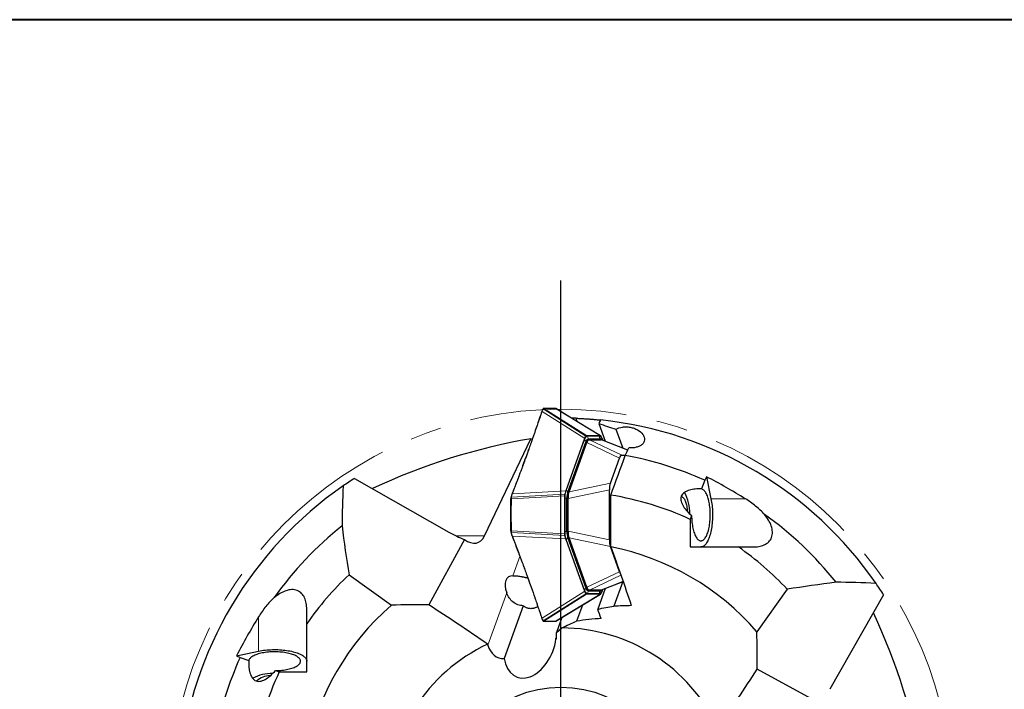
# Model space of a CAD drawing. Units: millimetres. Extents: x 5 to 292, y 5 to 205.
# Drawn here: x 169 to 249, y 151 to 205 of the extents above; entities that cross this region are included whole.
import ezdxf

# ---------------------------------------------------------------- set-up
doc = ezdxf.new("R2010")
doc.units = ezdxf.units.MM
doc.linetypes.add('CENTERX2', pattern=[20.32, 12.7, -2.54, 2.54, -2.54])
doc.layers.add('DÜNNE_LINIE', color=7, linetype='Continuous')

# ---------------------------------------------------------------- blocks, each defined once
blk = doc.blocks.new('SW_CENTERMARKSYMBOL_0')
at = {"layer": 'DÜNNE_LINIE', "color": 0}
blk.add_line((0, 5), (0, 42.181), dxfattribs=at)

msp = doc.modelspace()

# ---------------------------------------------------------------- linework, layer by layer
at = {"color": 7, "linetype": 'Continuous', "lineweight": 40}
msp.add_line((292, 205), (5, 205), dxfattribs=at)
at = {"color": 7, "linetype": 'Continuous', "lineweight": 0}
msp.add_line((292, 205), (5, 205), dxfattribs=at)
at = {"color": 7, "linetype": 'Continuous', "lineweight": 30}
for p, q in [((211.1295, 173.2736), (211.1261, 173.2637)), ((211.225, 173.4713), (211.2253, 173.4718)), ((211.2958, 173.5185), (211.295, 173.5185)), ((214.0043, 172.4583), (213.9074, 172.726)), ((215.756, 172.2899), (216.2717, 170.8638)), ((217.1386, 171.8388), (217.6961, 170.2971)), ((206.4917, 163.1914), (210.2509, 171.0726)), ((214.58, 170.9949), (213.1134, 166.9393)), ((214.6104, 171.0791), (214.58, 170.9949)), ((214.7607, 171.3213), (214.8309, 171.3232)), ((214.8914, 170.9872), (214.9843, 170.9872)), ((214.9708, 171.0202), (215.9423, 171.0202)), ((214.9843, 170.9872), (214.9893, 170.9872)), ((214.9893, 170.9872), (215.9437, 170.9872)), ((215.8025, 171.3232), (215.8726, 171.3213)), ((215.9437, 170.9872), (215.9481, 170.9872)), ((215.9741, 170.98), (215.9481, 170.9872)), ((215.9747, 171.0308), (215.9763, 171.0292)), ((218.0965, 170.1379), (215.9748, 170.9819)), ((216.028, 170.9801), (215.9763, 171.0292)), ((216.0229, 171.0791), (216.0534, 170.9949)), ((216.0721, 170.9432), (216.0534, 170.9949)), ((213.2469, 166.7297), (214.7124, 170.7822)), ((213.3489, 166.7539), (214.7969, 170.758)), ((216.692, 167.4681), (217.4288, 169.5055)), ((217.6212, 169.7347), (217.9119, 169.7347)), ((195.9564, 167.8603), (203.6052, 163.4995)), ((224.3396, 167.707), (224.0768, 166.9988)), ((224.4745, 167.9912), (224.3396, 167.707)), ((224.4745, 167.9912), (224.8481, 166.2022)), ((213.1134, 166.9393), (213.0829, 166.8551)), ((216.6091, 162.8684), (216.6091, 166.936)), ((208.6307, 166.1991), (208.6299, 166.1991)), ((208.7183, 166.6056), (208.7144, 166.5956)), ((212.9947, 166.2455), (212.9954, 166.4395)), ((213.1728, 163.5697), (213.1728, 166.2347)), ((213.266, 163.5825), (213.266, 166.2218)), ((216.7288, 162.3066), (216.7288, 166.5022)), ((222.7729, 166.0035), (222.7678, 166.0163)), ((223.2748, 164.8373), (223.1643, 164.5396)), ((223.1643, 164.5396), (223.1643, 162.3022)), ((204.867, 162.9154), (201.9855, 157.6065)), ((208.6299, 163.6076), (208.63, 163.6052)), ((208.6307, 163.6053), (208.6299, 163.6052)), ((208.6308, 163.6077), (208.63, 163.6076)), ((208.6436, 163.4753), (208.6369, 163.5164)), ((208.7144, 163.2092), (208.7183, 163.1989)), ((212.9954, 163.3649), (212.9947, 163.5589)), ((213.1134, 162.865), (213.0829, 162.9492)), ((213.1134, 162.865), (214.58, 158.8094)), ((214.7124, 159.0222), (213.2469, 163.0747)), ((214.7969, 159.0464), (213.3489, 163.0505)), ((217.4288, 160.2989), (216.692, 162.3363)), ((223.1643, 162.3022), (227.0722, 162.3022)), ((195.5054, 160.0435), (198.941, 157.5804)), ((216.2717, 158.9406), (215.6696, 157.2756)), ((215.9744, 158.8223), (217.7192, 159.5164)), ((216.0534, 158.8094), (216.0721, 158.8612)), ((217.6961, 159.5072), (216.9687, 157.4958)), ((231.0254, 158.8769), (228.5623, 155.4413)), ((214.58, 158.8094), (214.6104, 158.7252)), ((214.8309, 158.4812), (214.7607, 158.4831)), ((214.9843, 158.8172), (214.8914, 158.8172)), ((215.9423, 158.7842), (214.9708, 158.7842)), ((214.9893, 158.8172), (214.9843, 158.8172)), ((215.9437, 158.8172), (214.9893, 158.8172)), ((215.8726, 158.4831), (215.8025, 158.4812)), ((215.9481, 158.8172), (215.9437, 158.8172)), ((215.9763, 158.7752), (216.028, 158.8243)), ((216.0229, 158.7252), (216.0534, 158.8094)), ((238.8422, 158.4259), (234.4814, 150.7771)), ((209.6218, 157.5474), (208.0724, 153.2629)), ((214.4254, 157.6009), (213.9532, 156.2953)), ((211.1261, 156.5405), (211.1294, 156.5304)), ((212.75, 156.5871), (212.3158, 155.3863)), ((192.0801, 152.1824), (192.0801, 156.0903)), ((211.225, 156.333), (211.2253, 156.3326)), ((212.3158, 155.3863), (212.7502, 155.75)), ((212.279, 154.8514), (212.3158, 154.9532)), ((212.279, 154.8514), (212.3158, 154.8647)), ((212.3158, 154.8647), (212.3158, 155.3863)), ((206.7604, 154.3441), (206.7343, 154.4291)), ((186.391, 153.4926), (188.1801, 153.8662)), ((186.391, 153.4926), (186.6753, 153.3577)), ((186.6753, 153.3577), (187.3834, 153.0949)), ((188.3788, 151.7077), (188.3659, 151.7026)), ((189.545, 152.2929), (189.8427, 152.1824)), ((189.8427, 152.1824), (192.0801, 152.1824)), ((233.8973, 149.5152), (228.5884, 152.3967))]:
    msp.add_line(p, q, dxfattribs=at)
at = {"color": 8, "linetype": 'Continuous', "lineweight": 0}
for p, q in [((211.1569, 173.2744), (214.6104, 171.0791)), ((214.7098, 171.2845), (211.2576, 173.4789)), ((211.3099, 173.5146), (214.7607, 171.3213)), ((211.3107, 173.5146), (211.3099, 173.5146)), ((212.2479, 173.5146), (212.2471, 173.5146)), ((215.8726, 171.3213), (212.2479, 173.5146)), ((213.1184, 166.9254), (214.585, 170.981)), ((214.7173, 170.8456), (213.2507, 166.79)), ((214.7173, 170.8456), (214.7345, 170.8366)), ((215.8025, 171.2626), (214.8309, 171.2626)), ((214.9708, 171.0202), (214.9142, 171.0711)), ((214.9142, 171.0711), (215.8857, 171.0711)), ((214.9893, 170.9872), (217.6212, 169.7347)), ((215.9423, 171.0202), (215.8857, 171.0711)), ((218.0938, 170.1319), (215.9437, 170.9872)), ((216.043, 170.9629), (216.0483, 170.981)), ((216.0483, 170.981), (216.0603, 170.9479)), ((214.8009, 170.7822), (214.7124, 170.7822)), ((217.4288, 169.5055), (214.7969, 170.758)), ((213.0829, 166.8551), (208.7486, 166.6146)), ((216.6091, 166.936), (213.266, 166.2218)), ((213.3489, 166.7539), (216.692, 167.4681)), ((212.9954, 166.4395), (208.6644, 166.1992)), ((208.6644, 166.1992), (208.6644, 166.1969)), ((213.0087, 166.5804), (208.676, 166.34)), ((213.0166, 166.2455), (213.0166, 163.5589)), ((213.0166, 166.2455), (213.1691, 166.2455)), ((213.1691, 163.5589), (213.1691, 166.2455)), ((213.1691, 166.2455), (213.1728, 166.2455)), ((213.2657, 166.2347), (213.1728, 166.2347)), ((213.2469, 166.7297), (213.3355, 166.7297)), ((213.2659, 166.7821), (213.2507, 166.79)), ((227.6391, 166.2022), (224.8481, 166.2022)), ((204.1989, 163.1914), (206.4917, 163.1914)), ((208.6644, 163.6074), (208.6644, 163.6052)), ((208.6644, 163.6052), (212.9954, 163.3649)), ((213.0087, 163.224), (208.676, 163.4644)), ((208.7486, 163.1897), (213.0829, 162.9492)), ((213.0166, 163.5589), (213.1691, 163.5589)), ((214.585, 158.8234), (213.1184, 162.8789)), ((213.1691, 163.5589), (213.1728, 163.5589)), ((213.1728, 163.5697), (213.2657, 163.5697)), ((213.3355, 163.0747), (213.2469, 163.0747)), ((213.2507, 163.0144), (213.2659, 163.0222)), ((213.2507, 163.0144), (214.7173, 158.9588)), ((213.266, 163.5825), (216.6091, 162.8684)), ((216.692, 162.3363), (213.3489, 163.0505)), ((209.359, 161.5301), (208.7967, 159.9751)), ((214.7969, 159.0464), (217.4288, 160.2989)), ((217.5409, 160.0314), (214.9893, 158.8172)), ((214.7124, 159.0222), (214.8009, 159.0222)), ((214.7345, 158.9677), (214.7173, 158.9588)), ((215.9437, 158.8172), (217.7171, 159.5226)), ((216.0603, 158.8565), (216.0483, 158.8234)), ((208.2923, 158.5803), (206.7604, 154.3441)), ((214.6104, 158.7252), (211.1569, 156.53)), ((214.7098, 158.5198), (211.2576, 156.3255)), ((214.7607, 158.4831), (211.3099, 156.2898)), ((212.2479, 156.2898), (215.8726, 158.4831)), ((214.8309, 158.5417), (215.8025, 158.5417)), ((214.9142, 158.7332), (214.9708, 158.7842)), ((215.8857, 158.7332), (214.9142, 158.7332)), ((215.8857, 158.7332), (215.9423, 158.7842)), ((188.1801, 156.6572), (188.1801, 153.8662)), ((211.3099, 156.2898), (211.3107, 156.2898)), ((212.2471, 156.2898), (212.2479, 156.2898))]:
    msp.add_line(p, q, dxfattribs=at)
at = {"color": 7, "linetype": 'Continuous', "lineweight": 30, "flags": 128}
for points in [[(215.8952, 171.3141), (214.1105, 172.394), (212.27, 173.5078)], [(223.2748, 164.8373), (223.2778, 164.7045), (223.2838, 164.5726), (223.2929, 164.4419), (223.3049, 164.3131), (223.3198, 164.1867), (223.3377, 164.0631), (223.3583, 163.9429), (223.3816, 163.8266), (223.4075, 163.7145), (223.436, 163.6073), (223.4668, 163.5052), (223.4999, 163.4087), (223.5352, 163.3183), (223.5725, 163.2341), (223.6116, 163.1567), (223.6524, 163.0863), (223.6947, 163.0232), (223.7384, 162.9676), (223.7833, 162.9197), (223.8292, 162.8798), (223.8759, 162.8481), (223.9233, 162.8246), (223.9711, 162.8094), (224.0191, 162.8026), (224.0672, 162.8042), (224.1152, 162.8143), (224.1628, 162.8327), (224.2099, 162.8594), (224.2563, 162.8944), (224.3019, 162.9373), (224.3463, 162.9882), (224.3895, 163.0468), (224.4313, 163.1128), (224.4714, 163.1859), (224.5099, 163.266), (224.5464, 163.3526), (224.5808, 163.4455), (224.6131, 163.5442), (224.643, 163.6483), (224.6705, 163.7575), (224.6954, 163.8712), (224.7177, 163.9891), (224.7372, 164.1107), (224.7539, 164.2354), (224.7678, 164.3629), (224.7786, 164.4924), (224.7865, 164.6237), (224.7914, 164.756), (224.7932, 164.8889), (224.792, 165.0219), (224.7877, 165.1544), (224.7804, 165.2859), (224.7702, 165.4158), (224.7569, 165.5437), (224.7408, 165.669), (224.7218, 165.7913), (224.7001, 165.9099), (224.6757, 166.0246), (224.6487, 166.1347), (224.6192, 166.2399), (224.5874, 166.3397), (224.5534, 166.4337), (224.5173, 166.5216), (224.4792, 166.603), (224.4394, 166.6776), (224.3979, 166.745), (224.355, 166.8051), (224.3108, 166.8575), (224.2655, 166.9021), (224.2192, 166.9386), (224.1722, 166.967), (224.1247, 166.9871), (224.0768, 166.9988)], [(208.6436, 166.3291), (208.6431, 166.3323), (208.6431, 166.3327)], [(222.4325, 166.3879), (222.4684, 166.3807), (222.5082, 166.3649), (222.5474, 166.3408), (222.5859, 166.3088), (222.6235, 166.2688), (222.6598, 166.2212), (222.6947, 166.1663), (222.7281, 166.1042), (222.7597, 166.0355), (222.7894, 165.9604), (222.8169, 165.8794), (222.8422, 165.7929), (222.865, 165.7014), (222.8854, 165.6055), (222.9031, 165.5056), (222.918, 165.4024), (222.9301, 165.2964), (222.9393, 165.1881), (222.9406, 165.1692)], [(224.8481, 166.2022), (224.8734, 166.0727), (224.896, 165.9395), (224.9158, 165.8029), (224.9328, 165.6635), (224.947, 165.5217), (224.9582, 165.3778), (224.9664, 165.2324), (224.9717, 165.086), (224.9739, 164.939), (224.9732, 164.7918), (224.9694, 164.645), (224.9627, 164.4991), (224.9529, 164.3544), (224.9403, 164.2115), (224.9247, 164.0708), (224.9062, 163.9328), (224.885, 163.7978), (224.8611, 163.6664), (224.8344, 163.539), (224.8053, 163.4159), (224.7736, 163.2976), (224.7396, 163.1844), (224.7033, 163.0768), (224.6649, 162.9749), (224.6245, 162.8793), (224.5822, 162.7901), (224.5381, 162.7077), (224.4924, 162.6323), (224.4452, 162.5642), (224.3967, 162.5036), (224.347, 162.4507), (224.2964, 162.4056), (224.2449, 162.3685), (224.1927, 162.3396), (224.14, 162.3188), (224.087, 162.3063), (224.0338, 162.3022)], [(208.6436, 163.4753), (208.6431, 163.472), (208.6431, 163.4716)], [(212.27, 156.2966), (214.0531, 157.3757), (215.8952, 158.4903)], [(189.545, 152.2929), (189.6777, 152.2959), (189.8097, 152.3019), (189.9403, 152.311), (190.0691, 152.323), (190.1956, 152.3379), (190.3191, 152.3558), (190.4393, 152.3764), (190.5557, 152.3997), (190.6677, 152.4256), (190.775, 152.4541), (190.8771, 152.4849), (190.9735, 152.518), (191.064, 152.5533), (191.1481, 152.5906), (191.2256, 152.6297), (191.296, 152.6705), (191.3591, 152.7128), (191.4147, 152.7565), (191.4625, 152.8014), (191.5024, 152.8473), (191.5342, 152.894), (191.5577, 152.9414), (191.5729, 152.9892), (191.5797, 153.0372), (191.5781, 153.0853), (191.568, 153.1333), (191.5496, 153.1809), (191.5228, 153.228), (191.4879, 153.2744), (191.4449, 153.32), (191.394, 153.3644), (191.3355, 153.4076), (191.2695, 153.4494), (191.1963, 153.4895), (191.1163, 153.528), (191.0296, 153.5645), (190.9368, 153.5989), (190.8381, 153.6312), (190.734, 153.6611), (190.6248, 153.6886), (190.511, 153.7135), (190.3931, 153.7358), (190.2716, 153.7553), (190.1468, 153.772), (190.0194, 153.7859), (189.8898, 153.7967), (189.7586, 153.8046), (189.6263, 153.8095), (189.4933, 153.8113), (189.3604, 153.8101), (189.2279, 153.8058), (189.0964, 153.7985), (188.9664, 153.7883), (188.8385, 153.775), (188.7132, 153.7589), (188.591, 153.7399), (188.4723, 153.7182), (188.3577, 153.6938), (188.2476, 153.6668), (188.1424, 153.6373), (188.0426, 153.6055), (187.9486, 153.5715), (187.8607, 153.5354), (187.7793, 153.4973), (187.7047, 153.4575), (187.6372, 153.416), (187.5772, 153.3731), (187.5248, 153.3289), (187.4802, 153.2836), (187.4436, 153.2373), (187.4153, 153.1903), (187.3952, 153.1428), (187.3834, 153.0949)], [(188.1801, 153.8662), (188.3096, 153.8915), (188.4428, 153.9141), (188.5793, 153.9339), (188.7187, 153.9509), (188.8606, 153.9651), (189.0045, 153.9763), (189.1498, 153.9845), (189.2963, 153.9898), (189.4433, 153.992), (189.5904, 153.9913), (189.7372, 153.9875), (189.8832, 153.9808), (190.0278, 153.971), (190.1708, 153.9584), (190.3115, 153.9428), (190.4495, 153.9243), (190.5844, 153.9031), (190.7158, 153.8791), (190.8433, 153.8525), (190.9664, 153.8234), (191.0847, 153.7917), (191.1978, 153.7577), (191.3055, 153.7214), (191.4073, 153.683), (191.503, 153.6426), (191.5921, 153.6002), (191.6745, 153.5562), (191.7499, 153.5105), (191.818, 153.4633), (191.8786, 153.4148), (191.9316, 153.3651), (191.9766, 153.3145), (192.0137, 153.263), (192.0427, 153.2108), (192.0634, 153.1581), (192.0759, 153.1051), (192.0801, 153.0519)]]:
    msp.add_lwpolyline(points, dxfattribs=at)
at = {"color": 8, "linetype": 'Continuous', "lineweight": 0, "flags": 128}
for points in [[(208.6354, 166.2852), (208.6365, 166.2871), (208.6391, 166.2887), (208.6433, 166.2899), (208.6487, 166.2907), (208.6551, 166.2909), (208.662, 166.2905), (208.6692, 166.2897)], [(208.6431, 166.3327), (208.6442, 166.3353), (208.6468, 166.3378), (208.6509, 166.3397), (208.6562, 166.3409), (208.6624, 166.3414), (208.6691, 166.3411), (208.676, 166.34)], [(208.6354, 163.5194), (208.6354, 163.5192), (208.6365, 163.5173), (208.6391, 163.5156), (208.6433, 163.5144), (208.6487, 163.5137), (208.6551, 163.5135), (208.6621, 163.5138), (208.6692, 163.5146)], [(208.6431, 163.4716), (208.6442, 163.4691), (208.6468, 163.4666), (208.6509, 163.4647), (208.6562, 163.4634), (208.6624, 163.463), (208.6691, 163.4633), (208.676, 163.4644)], [(216.0483, 158.8234), (216.0428, 158.8426), (216.0422, 158.8452)]]:
    msp.add_lwpolyline(points, dxfattribs=at)
at = {"color": 7, "linetype": 'Continuous', "lineweight": 30}
msp.add_circle((212.6821, 141.7002), 9.25, dxfattribs=at)
at = {"color": 8, "linetype": 'Continuous', "lineweight": 0}
for centre, radius, start, end in [((211.2458, 173.4556), 0.0261, 63.129916, 141.566842), ((211.2637, 173.4765), 0.0269, 61.216818, 131.318883), ((212.247, 173.4731), 0.0415, 56.488841, 88.683944), ((214.9308, 170.9273), 0.3499, 106.58478, 171.17077), ((214.8295, 171.0874), 0.2666, 203.5247, 245.110179), ((214.9941, 170.8026), 0.2802, 106.58478, 171.17077), ((215.0884, 171.2608), 0.2575, 179.579378, 227.414585), ((216.06, 171.2608), 0.2575, 179.579378, 227.414585), ((215.7026, 170.9273), 0.3499, 8.82923, 73.41522), ((215.8777, 170.9352), 0.1362, 44.576256, 86.622278), ((209.9885, 169.9099), 0.0251, 67.903074, 147.401999), ((215.096, 166.2816), 2.0797, 161.966984, 180.995042), ((213.3629, 167.0318), 0.2666, 203.5247, 245.110179), ((214.8344, 166.2744), 1.6655, 161.966984, 180.995042), ((208.7388, 163.2125), 0.0247, 213.858693, 293.152155), ((215.096, 163.5228), 2.0797, 179.004958, 198.033016), ((213.3629, 162.7725), 0.2666, 114.889821, 156.4753), ((214.8344, 163.5299), 1.6655, 179.004958, 198.033016), ((209.9885, 159.8944), 0.025, 212.589682, 292.183477), ((214.8295, 158.7169), 0.2666, 114.889821, 156.4753), ((214.9941, 159.0018), 0.2802, 188.82923, 253.41522), ((214.9308, 158.8771), 0.3499, 188.82923, 253.41522), ((215.0884, 158.5436), 0.2575, 132.585415, 180.420622), ((216.06, 158.5436), 0.2575, 132.585415, 180.420622), ((215.7026, 158.8771), 0.3499, 286.58478, 351.17077), ((215.8775, 158.8698), 0.1368, 273.436107, 315.979032), ((211.2458, 156.3488), 0.0261, 218.296462, 296.877983), ((211.2637, 156.3279), 0.0269, 228.29221, 298.75621)]:
    msp.add_arc(centre, radius, start, end, dxfattribs=at)
at = {"color": 7, "linetype": 'Continuous', "lineweight": 30}
for centre, radius, start, end in [((212.6821, 141.7002), 31.05, 87.73829, 88.410937), ((212.6821, 141.7002), 31.05, 34.649998, 84.074815), ((214.9641, 170.7431), 0.2547, 106.584779, 171.17077), ((212.6821, 141.7002), 28.5, 65.855726, 79.442187), ((212.6821, 141.7002), 31.05, 122.593178, 124.649998), ((212.6821, 141.7002), 31.05, 124.649998, 174.074815), ((214.6865, 166.261), 1.514, 161.966984, 180.995042), ((212.6821, 141.7002), 25.13, 65.347024, 80.733217), ((219.9263, 165.1253), 3.2021, 357.375027, 29.954033), ((212.6821, 141.7002), 28.5, 38.506892, 54.602442), ((212.6821, 141.7002), 28.5, 128.506892, 144.602442), ((214.6865, 163.5434), 1.514, 179.004958, 198.033016), ((212.6821, 141.7002), 21, 40.869463, 78.889533), ((212.6821, 141.7002), 25.13, 43.118743, 55.066474), ((212.6821, 141.7002), 25.13, 133.118743, 145.066474), ((214.9641, 159.0613), 0.2547, 188.82923, 253.415221), ((212.6821, 141.7002), 31.05, 32.593178, 34.649998), ((212.6821, 141.7002), 21, 130.869463, 168.889533), ((212.6821, 141.7002), 14.05, 25.044924, 89.722236), ((212.6821, 141.7002), 14.05, 115.044924, 179.722236), ((212.6821, 141.7002), 28.5, 155.855726, 169.442187), ((189.2401, 148.8428), 3.2162, 88.586089, 118.674581), ((212.6821, 141.7002), 25.13, 155.347024, 170.733217), ((189.0434, 150.4186), 1.4501, 87.374877, 135.013878)]:
    msp.add_arc(centre, radius, start, end, dxfattribs=at)
for centre, major_axis, ratio, start_param, end_param in [((233.9492, 71.6131), (-29.7451, 98.0268), 0.6991464, 6.1964778, 6.3846593), ((146.8484, 121.5116), (84.2906, 25.8486), 0.6244908, 0.5484978, 0.5503461), ((210.0908, 172.5529), (4.7056, -1.796), 0.1143743, 0.0020146, 0.0437944), ((217.5993, 168.9797), (0.0248, 0.7549), 0.3425315, 0.0112302, 0.8116797), ((183.0049, 94.3192), (44.9148, 71.7085), 0.750612, 0.0052016, 0.0624221), ((330.5153, 306.0553), (124.1435, 173.1568), 0.3147662, 2.6906012, 2.7204558), ((216.8821, 166.9964), (0.0268, 0.7183), 0.3782712, 0.8686579, 1.6691074), ((211.5238, 165.8517), (1.7338, 0.4386), 0.3899115, 6.1848742, 6.2029425), ((207.3447, 164.959), (6.0059, 1.822), 0.0736604, 6.186442, 6.2282217), ((204.2888, 165.1065), (3.3074, -2.0158), 0.4470771, 4.7776555, 5.1479216), ((205.0655, 165.1065), (-0.8822, 2.4518), 0.553763, 2.4425193, 3.6430495), ((211.5238, 163.9526), (1.7338, -0.4386), 0.3899115, 0.0802428, 0.0983111), ((207.3447, 164.8454), (6.0059, -1.822), 0.0736604, 0.0549636, 0.0967433), ((216.8821, 162.8079), (-0.0268, 0.7183), 0.3782712, 1.4724852, 2.2729347), ((209.6546, 158.2816), (-1.2656, 1.563), 0.5150979, 5.887838, 7.281519), ((217.5993, 160.8246), (-0.0248, 0.7549), 0.3425315, 2.329913, 2.6385989), ((210.0908, 157.2515), (4.7056, 1.796), 0.1143743, 6.239391, 6.2811707), ((377.0372, 23.867), (173.1568, -124.1435), 0.3147662, 2.6906012, 2.7204558), ((260.063, 112.023), (71.7085, -44.9148), 0.750612, 3.1467943, 3.2040147), ((142.595, 120.433), (98.0268, 29.7451), 0.6991464, 6.1964778, 6.3846593), ((210.1706, 154.6106), (-1.0317, -2.8529), 0.6592525, 5.4238419, 8.1702342), ((208.5242, 155.8284), (-0.9027, -2.4963), 0.6592525, 5.5631743, 6.5418217)]:
    msp.add_ellipse(centre, major_axis=major_axis, ratio=ratio, start_param=start_param, end_param=end_param, dxfattribs=at)
for points, knots in [([(211.1256, 173.264), (211.0707, 173.0982), (210.9249, 172.6582), (210.6779, 171.9318), (210.3784, 171.0706), (210.139, 170.3969), (209.9986, 170.0101), (209.9671, 169.9235)], [0, 0, 0, 0, 0.1483469, 0.3937368, 0.6514285, 0.9218829, 1, 1, 1, 1]), ([(211.1295, 173.2736), (211.1297, 173.2743), (211.1303, 173.2765), (211.1327, 173.2796), (211.1367, 173.2825), (211.1417, 173.2845), (211.1475, 173.2855), (211.1538, 173.2855), (211.1581, 173.2846), (211.1603, 173.2841)], [0, 0, 0, 0, 0.078307, 0.2319225, 0.385538, 0.5391535, 0.692769, 0.8463845, 1, 1, 1, 1]), ([(211.2254, 173.4711), (211.2209, 173.4644), (211.2064, 173.4429), (211.1833, 173.4003), (211.1561, 173.3427), (211.1384, 173.2989), (211.1299, 173.2754), (211.1296, 173.2743)], [0, 0, 0, 0, 0.12658469, 0.40322587, 0.69493102, 0.98593721, 1, 1, 1, 1]), ([(211.2461, 173.4965), (211.2438, 173.4944), (211.2361, 173.4874), (211.2299, 173.4781), (211.2256, 173.4717)], [0, 0, 0, 0, 0.3076119, 1, 1, 1, 1]), ([(211.294, 173.5184), (211.2925, 173.5184), (211.2877, 173.5183), (211.2731, 173.515), (211.2588, 173.508), (211.25, 173.4998), (211.2465, 173.4964)], [0, 0, 0, 0, 0.1028757, 0.3480419, 0.7354117, 1, 1, 1, 1]), ([(212.2335, 173.5184), (212.2235, 173.5187), (212.0823, 173.523), (211.8089, 173.524), (211.5083, 173.5236), (211.3389, 173.5189), (211.3017, 173.5179)], [0, 0, 0, 0, 0.0323728, 0.4565447, 0.8807251, 1, 1, 1, 1]), ([(212.2696, 173.5072), (212.2655, 173.5097), (212.2572, 173.515), (212.2442, 173.518), (212.2378, 173.5183), (212.2357, 173.5184)], [0, 0, 0, 0, 0.3898253, 0.8027653, 1, 1, 1, 1]), ([(213.9074, 172.726), (213.9156, 172.7257), (213.9554, 172.7241), (214.035, 172.7208), (214.1553, 172.7153), (214.2905, 172.7086), (214.4335, 172.7009), (214.5822, 172.6921), (214.7342, 172.6824), (214.883, 172.6722), (215.0249, 172.6618), (215.1572, 172.6515), (215.3016, 172.6396), (215.4571, 172.6261), (215.62, 172.611), (215.7667, 172.5967), (215.8506, 172.588), (215.8873, 172.5842)], [0, 0, 0, 0, 0.0220481, 0.1068968, 0.1920765, 0.2771908, 0.3619501, 0.4356796, 0.5095595, 0.5831943, 0.6386071, 0.6941421, 0.749481, 0.8156218, 0.8817024, 0.9482148, 1, 1, 1, 1]), ([(217.1386, 171.8388), (217.2892, 171.9295), (217.4763, 171.9898), (217.7778, 172.0297), (217.8834, 172.0347), (218.0941, 172.0279), (218.1996, 172.0164), (218.4109, 171.9766), (218.5139, 171.9488), (218.7116, 171.8786), (218.808, 171.8354), (219.0729, 171.6876), (219.223, 171.5615), (219.3733, 171.3532), (219.4119, 171.2791), (219.4591, 171.1322), (219.4685, 171.0579), (219.4513, 170.8412), (219.3789, 170.7087), (219.2002, 170.5501), (219.1283, 170.5033), (218.9692, 170.4261), (218.8827, 170.3955), (218.6033, 170.3258), (218.394, 170.3101), (218.1823, 170.3253)], [0, 0, 0, 0, 0.125, 0.125, 0.1875, 0.1875, 0.25, 0.25, 0.3125, 0.3125, 0.375, 0.375, 0.5, 0.5, 0.5625, 0.5625, 0.625, 0.625, 0.75, 0.75, 0.8125, 0.8125, 0.875, 0.875, 1, 1, 1, 1]), ([(214.7098, 171.2845), (214.7179, 171.295), (214.734, 171.316), (214.7518, 171.3195), (214.7607, 171.3213)], [0, 0, 0, 0, 0.5000985, 1, 1, 1, 1]), ([(214.9843, 170.9872), (214.9735, 170.9863), (214.9516, 170.9846), (214.9137, 170.9685), (214.8716, 170.9373), (214.8344, 170.8902), (214.8074, 170.8369), (214.8031, 170.8006), (214.8009, 170.7822)], [0, 0, 0, 0, 0.1442576, 0.2904206, 0.4953069, 0.7058397, 0.850934, 1, 1, 1, 1]), ([(214.8971, 170.9872), (214.9047, 170.9943), (214.9284, 171.0164), (214.9536, 171.0187), (214.9708, 171.0202)], [0, 0, 0, 0, 0.3194026, 1, 1, 1, 1]), ([(215.8726, 171.3213), (215.8815, 171.3195), (215.8993, 171.316), (215.9155, 171.295), (215.9236, 171.2845)], [0, 0, 0, 0, 0.4999015, 1, 1, 1, 1]), ([(215.9423, 171.0202), (215.9592, 171.0171), (215.9931, 171.011), (216.0301, 170.9838), (216.0482, 170.9562), (216.0513, 170.9514)], [0, 0, 0, 0, 0.4522816, 0.9045632, 1, 1, 1, 1]), ([(209.9667, 169.9236), (209.8912, 169.7144), (209.7127, 169.2196), (209.4176, 168.425), (209.0834, 167.5425), (208.8461, 166.9313), (208.7238, 166.6201), (208.7182, 166.6057)], [0, 0, 0, 0, 0.1884425, 0.4457879, 0.7175731, 0.98688, 1, 1, 1, 1]), ([(224.0768, 166.9988), (223.9077, 167.0053), (223.7389, 167.0027), (223.4115, 166.9741), (223.2503, 166.9478), (222.9502, 166.8625), (222.8092, 166.803), (222.5755, 166.6378), (222.4846, 166.5303), (222.416, 166.3438), (222.4038, 166.2763), (222.4008, 166.1391), (222.4097, 166.069), (222.4621, 165.8565), (222.5286, 165.7187), (222.6992, 165.4482), (222.8006, 165.3202), (223.0237, 165.0725), (223.1465, 164.9523), (223.2748, 164.8373)], [0, 0, 0, 0, 0.125, 0.125, 0.25, 0.25, 0.375, 0.375, 0.5, 0.5, 0.5625, 0.5625, 0.625, 0.625, 0.75, 0.75, 0.875, 0.875, 1, 1, 1, 1]), ([(208.6308, 163.6077), (208.6301, 164.0392), (208.6288, 164.9022), (208.6299, 165.7652), (208.6304, 166.1967)], [0, 0, 0, 0, 0.5000002, 1, 1, 1, 1]), ([(208.6355, 166.2852), (208.6349, 166.2803), (208.6324, 166.2608), (208.6303, 166.2318), (208.6301, 166.2078), (208.63, 166.1991)], [0, 0, 0, 0, 0.1756235, 0.7027057, 1, 1, 1, 1]), ([(208.6361, 166.283), (208.6361, 166.283), (208.6381, 166.2989), (208.6409, 166.314), (208.6436, 166.3291)], [0, 0, 0, 0, 0.00119525, 1, 1, 1, 1]), ([(208.7144, 166.5947), (208.7088, 166.5792), (208.695, 166.5401), (208.6754, 166.4723), (208.6571, 166.4005), (208.6475, 166.3527), (208.6434, 166.3326)], [0, 0, 0, 0, 0.198337, 0.4989953, 0.7891005, 1, 1, 1, 1]), ([(208.7143, 166.5948), (208.7145, 166.5955), (208.715, 166.5976), (208.7175, 166.6005), (208.7213, 166.6034), (208.7263, 166.6053), (208.7321, 166.6062), (208.7384, 166.6062), (208.7427, 166.6053), (208.7449, 166.6048)], [0, 0, 0, 0, 0.0773072, 0.2310893, 0.3848714, 0.5386536, 0.6924357, 0.8462179, 1, 1, 1, 1]), ([(212.9954, 166.4395), (212.996, 166.4641), (212.9973, 166.5134), (213.0049, 166.558), (213.0087, 166.5804)], [0, 0, 0, 0, 0.4999015, 1, 1, 1, 1]), ([(213.3355, 166.7297), (213.3242, 166.7106), (213.2966, 166.6639), (213.2771, 166.5751), (213.2653, 166.468), (213.2619, 166.353), (213.2644, 166.2745), (213.2657, 166.2347)], [0, 0, 0, 0, 0.1443291, 0.3546447, 0.5725231, 0.7832378, 1, 1, 1, 1]), ([(229.1906, 164.932), (228.9704, 165.1798), (228.7273, 165.4065), (228.2072, 165.8281), (227.9287, 166.0236), (227.6391, 166.2022)], [0, 0, 0, 0, 0.5, 0.5, 1, 1, 1, 1]), ([(228.2324, 162.3022), (228.4016, 162.3022), (228.565, 162.3144), (228.8779, 162.3693), (229.0289, 162.4127), (229.3006, 162.5353), (229.424, 162.6157), (229.628, 162.8167), (229.7078, 162.9367), (229.8112, 163.21), (229.8338, 163.36), (229.8227, 163.6777), (229.7893, 163.8405), (229.6778, 164.1667), (229.6016, 164.3254), (229.4177, 164.6355), (229.3095, 164.7871), (229.1906, 164.932)], [0, 0, 0, 0, 0.125, 0.125, 0.25, 0.25, 0.375, 0.375, 0.5, 0.5, 0.625, 0.625, 0.75, 0.75, 0.875, 0.875, 1, 1, 1, 1]), ([(208.63, 163.6052), (208.63, 163.5979), (208.6302, 163.5758), (208.632, 163.5466), (208.6348, 163.5261), (208.6357, 163.5194)], [0, 0, 0, 0, 0.25313913, 0.75857606, 1, 1, 1, 1]), ([(208.6434, 163.4717), (208.6458, 163.4596), (208.6532, 163.4212), (208.6685, 163.3581), (208.6891, 163.2839), (208.705, 163.2345), (208.7137, 163.2106), (208.7142, 163.2092)], [0, 0, 0, 0, 0.1262926, 0.40093415, 0.69082991, 0.98073502, 1, 1, 1, 1]), ([(208.7144, 163.2092), (208.7146, 163.2086), (208.7151, 163.2067), (208.7174, 163.2038), (208.7213, 163.201), (208.7263, 163.199), (208.7321, 163.1981), (208.7384, 163.1982), (208.7427, 163.1991), (208.7449, 163.1995)], [0, 0, 0, 0, 0.0634611, 0.219551, 0.3756408, 0.5317306, 0.6878204, 0.8439102, 1, 1, 1, 1]), ([(208.7178, 163.1986), (208.7819, 163.0351), (208.9522, 162.6014), (209.2278, 161.8824), (209.5491, 161.0269), (209.7964, 160.355), (209.9358, 159.9678), (209.9671, 159.8809)], [0, 0, 0, 0, 0.1483469, 0.3936555, 0.6512439, 0.9217141, 1, 1, 1, 1]), ([(213.0087, 163.224), (213.0049, 163.2463), (212.9973, 163.291), (212.996, 163.3402), (212.9954, 163.3649)], [0, 0, 0, 0, 0.5000985, 1, 1, 1, 1]), ([(213.0829, 162.9492), (213.0688, 162.9913), (213.0405, 163.0755), (213.0193, 163.1745), (213.0087, 163.224)], [0, 0, 0, 0, 0.5, 1, 1, 1, 1]), ([(213.2657, 163.5697), (213.2647, 163.5432), (213.2628, 163.4899), (213.2631, 163.4002), (213.2679, 163.3017), (213.281, 163.2098), (213.3009, 163.1332), (213.3238, 163.0944), (213.3355, 163.0747)], [0, 0, 0, 0, 0.1442576, 0.2904206, 0.4953069, 0.7058397, 0.850934, 1, 1, 1, 1]), ([(208.7967, 159.9751), (208.8341, 159.9746), (208.9091, 159.9737), (209.0358, 159.9662), (209.1747, 159.9533), (209.3308, 159.9335), (209.4751, 159.9101), (209.6007, 159.8861), (209.6981, 159.8655), (209.7974, 159.8425), (209.898, 159.8171), (209.9659, 159.798), (210.0001, 159.7884)], [0, 0, 0, 0, 0.12493, 0.2505832, 0.3790576, 0.5088323, 0.6476994, 0.7184879, 0.7897489, 0.8590942, 0.9290282, 1, 1, 1, 1]), ([(209.9667, 159.8808), (210.0425, 159.6717), (210.2217, 159.177), (210.5026, 158.379), (210.8092, 157.4895), (211.0166, 156.8708), (211.1211, 156.5552), (211.1259, 156.5405)], [0, 0, 0, 0, 0.1884426, 0.4457811, 0.7175582, 0.9868474, 1, 1, 1, 1]), ([(192.0801, 157.2505), (192.0801, 157.4197), (192.0678, 157.5831), (192.013, 157.896), (191.9696, 158.047), (191.847, 158.3187), (191.7666, 158.4421), (191.5656, 158.6461), (191.4456, 158.7259), (191.1722, 158.8293), (191.0223, 158.8519), (190.7046, 158.8408), (190.5418, 158.8074), (190.2155, 158.6959), (190.0569, 158.6197), (189.7468, 158.4358), (189.5952, 158.3276), (189.4502, 158.2087)], [0, 0, 0, 0, 0.125, 0.125, 0.25, 0.25, 0.375, 0.375, 0.5, 0.5, 0.625, 0.625, 0.75, 0.75, 0.875, 0.875, 1, 1, 1, 1]), ([(214.8009, 159.0222), (214.803, 159.0044), (214.8082, 158.9606), (214.842, 158.9018), (214.8863, 158.8539), (214.9356, 158.823), (214.9679, 158.8191), (214.9843, 158.8172)], [0, 0, 0, 0, 0.1443291, 0.3546447, 0.5725231, 0.7832378, 1, 1, 1, 1]), ([(216.0513, 158.8529), (216.0482, 158.8481), (216.0301, 158.8206), (215.9931, 158.7934), (215.9592, 158.7872), (215.9423, 158.7842)], [0, 0, 0, 0, 0.0954369, 0.5477185, 1, 1, 1, 1]), ([(189.4502, 158.2087), (189.2024, 157.9885), (188.9758, 157.7454), (188.5542, 157.2253), (188.3587, 156.9468), (188.1801, 156.6572)], [0, 0, 0, 0, 0.5, 0.5, 1, 1, 1, 1]), ([(209.6218, 157.5474), (209.4709, 157.548), (209.3242, 157.5748), (209.0419, 157.6802), (208.913, 157.7564), (208.5647, 158.0431), (208.3979, 158.2998), (208.2923, 158.5803)], [0, 0, 0, 0, 0.25, 0.25, 0.5, 0.5, 1, 1, 1, 1]), ([(214.7607, 158.4831), (214.7518, 158.4848), (214.734, 158.4884), (214.7179, 158.5093), (214.7098, 158.5198)], [0, 0, 0, 0, 0.4999015, 1, 1, 1, 1]), ([(214.9708, 158.7842), (214.9536, 158.7857), (214.9284, 158.7879), (214.9047, 158.8101), (214.8971, 158.8172)], [0, 0, 0, 0, 0.6805979, 1, 1, 1, 1]), ([(215.9236, 158.5198), (215.9155, 158.5093), (215.8993, 158.4884), (215.8815, 158.4848), (215.8726, 158.4831)], [0, 0, 0, 0, 0.50009848, 1, 1, 1, 1]), ([(215.9481, 158.8172), (215.9564, 158.8173), (215.9654, 158.8174), (215.9738, 158.8223), (215.9743, 158.8226)], [0, 0, 0, 0, 0.9385112, 1, 1, 1, 1]), ([(210.8073, 157.4909), (210.7943, 157.4809), (210.7557, 157.4508), (210.6843, 157.4097), (210.5939, 157.3679), (210.498, 157.3362), (210.3988, 157.3151), (210.2983, 157.305), (210.1974, 157.3058), (210.0968, 157.3175), (209.9948, 157.3407), (209.8936, 157.3758), (209.7951, 157.4232), (209.7029, 157.4803), (209.6489, 157.525), (209.6218, 157.5474)], [0, 0, 0, 0, 0.0374365, 0.1117512, 0.1865696, 0.2629496, 0.339868, 0.4156548, 0.4919486, 0.5697701, 0.6481006, 0.7345638, 0.8216464, 0.9105318, 1, 1, 1, 1]), ([(211.1296, 156.5305), (211.1298, 156.5298), (211.1303, 156.5278), (211.1328, 156.5248), (211.1367, 156.5219), (211.1417, 156.5199), (211.1475, 156.5189), (211.1538, 156.5189), (211.1581, 156.5198), (211.1603, 156.5203)], [0, 0, 0, 0, 0.0699524, 0.2249603, 0.3799682, 0.5349762, 0.6899841, 0.8449921, 1, 1, 1, 1]), ([(211.1297, 156.5304), (211.135, 156.516), (211.1481, 156.4805), (211.1714, 156.4281), (211.1978, 156.3761), (211.2167, 156.3466), (211.2253, 156.3332)], [0, 0, 0, 0, 0.1882388, 0.464074, 0.7553678, 1, 1, 1, 1]), ([(211.2255, 156.3327), (211.2306, 156.325), (211.2369, 156.3155), (211.2447, 156.3093), (211.2462, 156.3081)], [0, 0, 0, 0, 0.8113612, 1, 1, 1, 1]), ([(211.2463, 156.3077), (211.2486, 156.3055), (211.2563, 156.2983), (211.2702, 156.2903), (211.2868, 156.2861), (211.2927, 156.286), (211.294, 156.2859)], [0, 0, 0, 0, 0.1721755, 0.5782144, 0.9038519, 1, 1, 1, 1]), ([(211.2988, 156.2859), (211.308, 156.2856), (211.4496, 156.2813), (211.7226, 156.2803), (212.025, 156.2808), (212.195, 156.2856), (212.2337, 156.2866)], [0, 0, 0, 0, 0.0294493, 0.4524203, 0.8753885, 1, 1, 1, 1]), ([(212.2358, 156.286), (212.2373, 156.286), (212.2421, 156.2862), (212.2519, 156.2878), (212.2578, 156.291), (212.2597, 156.292)], [0, 0, 0, 0, 0.2177049, 0.7339392, 1, 1, 1, 1]), ([(187.3834, 153.0949), (187.3705, 152.7562), (187.3919, 152.4198), (187.5187, 151.9711), (187.5786, 151.8288), (187.702, 151.6534), (187.7496, 151.6006), (187.8547, 151.5144), (187.9123, 151.4806), (188.0389, 151.4339), (188.105, 151.422), (188.2421, 151.4188), (188.3133, 151.4278), (188.5237, 151.4796), (188.6647, 151.5474), (188.9327, 151.7164), (189.0617, 151.8182), (189.3118, 152.0437), (189.4306, 152.1652), (189.545, 152.2929)], [0, 0, 0, 0, 0.25, 0.25, 0.375, 0.375, 0.4375, 0.4375, 0.5, 0.5, 0.5625, 0.5625, 0.625, 0.625, 0.75, 0.75, 0.875, 0.875, 1, 1, 1, 1])]:
    msp.add_open_spline(points, degree=3, knots=knots, dxfattribs=at)
at = {"color": 8, "linetype": 'Continuous', "lineweight": 0}
for points, knots in [([(211.1569, 173.2744), (211.0622, 172.99), (210.8441, 172.3356), (210.4914, 171.3136), (210.1976, 170.4848), (210.0312, 170.0251), (209.9979, 169.9332)], [0, 0, 0, 0, 0.2545194, 0.5858486, 0.9171777, 1, 1, 1, 1]), ([(211.1262, 173.2638), (211.1264, 173.2644), (211.127, 173.2665), (211.1294, 173.2695), (211.1333, 173.2724), (211.1383, 173.2745), (211.1441, 173.2755), (211.1504, 173.2756), (211.1547, 173.2748), (211.1569, 173.2744)], [0, 0, 0, 0, 0.0718826, 0.2265688, 0.3812551, 0.5359413, 0.6906275, 0.8453138, 1, 1, 1, 1]), ([(211.1603, 173.2841), (211.1592, 173.2809), (211.158, 173.2776), (211.1569, 173.2744), (211.1569, 173.2744)], [0, 0, 0, 0, 0.9956554, 1, 1, 1, 1]), ([(211.2576, 173.4789), (211.2576, 173.4789), (211.2413, 173.4547), (211.2098, 173.4007), (211.1783, 173.331), (211.1626, 173.29), (211.1603, 173.2841)], [0, 0, 0, 0, 0.0001821, 0.461171, 0.9225442, 1, 1, 1, 1]), ([(211.2766, 173.5001), (211.2702, 173.4937), (211.2638, 173.4874), (211.2576, 173.4789), (211.2576, 173.4789)], [0, 0, 0, 0, 0.9988998, 1, 1, 1, 1]), ([(211.3099, 173.5146), (211.3099, 173.5146), (211.3083, 173.5145), (211.3035, 173.5142), (211.2955, 173.5121), (211.286, 173.5075), (211.2797, 173.5025), (211.2766, 173.5001)], [0, 0, 0, 0, 0.0006521, 0.143001, 0.4283316, 0.7138232, 1, 1, 1, 1]), ([(211.294, 173.5183), (211.2949, 173.5184), (211.2981, 173.5188), (211.3037, 173.5177), (211.3078, 173.5156), (211.3099, 173.5146)], [0, 0, 0, 0, 0.1735295, 0.5867648, 1, 1, 1, 1]), ([(211.2958, 173.5183), (211.2965, 173.5184), (211.2994, 173.5188), (211.3046, 173.5177), (211.3087, 173.5156), (211.3108, 173.5145)], [0, 0, 0, 0, 0.125561, 0.5627805, 1, 1, 1, 1]), ([(212.2469, 173.5147), (212.0913, 173.5173), (211.7799, 173.5224), (211.4672, 173.5171), (211.3108, 173.5145)], [0, 0, 0, 0, 0.4999998, 1, 1, 1, 1]), ([(212.2335, 173.5185), (212.2337, 173.5186), (212.2362, 173.5188), (212.241, 173.5177), (212.2451, 173.5156), (212.2471, 173.5146)], [0, 0, 0, 0, 0.0442583, 0.5221292, 1, 1, 1, 1]), ([(212.2347, 173.5186), (212.2348, 173.5186), (212.2371, 173.5188), (212.2418, 173.5177), (212.2459, 173.5156), (212.2479, 173.5146)], [0, 0, 0, 0, 0.0163184, 0.5081592, 1, 1, 1, 1]), ([(209.9979, 169.9332), (209.9647, 169.8412), (209.7986, 169.3814), (209.4939, 168.5553), (209.1103, 167.5411), (208.8581, 166.8952), (208.7486, 166.6146)], [0, 0, 0, 0, 0.082831, 0.414157, 0.745483, 1, 1, 1, 1]), ([(208.6299, 166.1991), (208.6299, 166.1991), (208.6296, 166.1992), (208.6307, 166.1992), (208.6333, 166.1992), (208.6376, 166.1993), (208.6433, 166.1993), (208.6499, 166.1993), (208.6571, 166.1992), (208.662, 166.1992), (208.6644, 166.1992)], [0, 0, 0, 0, 0.0081311, 0.1498267, 0.2915222, 0.4332178, 0.5749133, 0.7166089, 0.8583044, 1, 1, 1, 1]), ([(208.6299, 166.1968), (208.6299, 166.1968), (208.6296, 166.1968), (208.6307, 166.1968), (208.6333, 166.1969), (208.6376, 166.1969), (208.6433, 166.1969), (208.6499, 166.1969), (208.6571, 166.1969), (208.662, 166.1969), (208.6644, 166.1969)], [0, 0, 0, 0, 0.0081022, 0.1498019, 0.2915016, 0.4332013, 0.5749009, 0.7166006, 0.8583003, 1, 1, 1, 1]), ([(208.6642, 166.1969), (208.6637, 165.7653), (208.6626, 164.9022), (208.6639, 164.039), (208.6646, 163.6074)], [0, 0, 0, 0, 0.4999998, 1, 1, 1, 1]), ([(208.6692, 166.2897), (208.6684, 166.2813), (208.6667, 166.2645), (208.6652, 166.2385), (208.6645, 166.2167), (208.6644, 166.2036), (208.6644, 166.1992), (208.6644, 166.1992)], [0, 0, 0, 0, 0.2858439, 0.5714687, 0.8569323, 0.9993476, 1, 1, 1, 1]), ([(208.676, 166.34), (208.676, 166.34), (208.6733, 166.3239), (208.6712, 166.3068), (208.6692, 166.2897)], [0, 0, 0, 0, 0.0011, 1, 1, 1, 1]), ([(208.7449, 166.6048), (208.7428, 166.5987), (208.7283, 166.556), (208.7037, 166.4706), (208.6846, 166.3845), (208.676, 166.34), (208.676, 166.34)], [0, 0, 0, 0, 0.0774558, 0.538829, 0.999818, 1, 1, 1, 1]), ([(208.7184, 166.6056), (208.7186, 166.606), (208.7191, 166.6078), (208.7214, 166.6105), (208.7252, 166.6134), (208.7302, 166.6153), (208.7359, 166.6162), (208.7421, 166.616), (208.7464, 166.6151), (208.7486, 166.6146)], [0, 0, 0, 0, 0.04755, 0.2062917, 0.3650333, 0.523775, 0.6825167, 0.8412583, 1, 1, 1, 1]), ([(208.7486, 166.6146), (208.7486, 166.6146), (208.7473, 166.6114), (208.7461, 166.6081), (208.7449, 166.6048)], [0, 0, 0, 0, 0.0043444, 1, 1, 1, 1]), ([(208.6299, 163.6052), (208.6299, 163.6052), (208.6296, 163.6052), (208.6307, 163.6052), (208.6333, 163.6051), (208.6376, 163.6051), (208.6433, 163.6051), (208.6499, 163.6051), (208.6571, 163.6051), (208.662, 163.6051), (208.6644, 163.6052)], [0, 0, 0, 0, 0.0085264, 0.1501655, 0.2918046, 0.4334437, 0.5750827, 0.7167218, 0.8583609, 1, 1, 1, 1]), ([(208.63, 163.6076), (208.63, 163.6076), (208.6297, 163.6076), (208.6308, 163.6075), (208.6334, 163.6075), (208.6378, 163.6075), (208.6434, 163.6074), (208.65, 163.6074), (208.6573, 163.6074), (208.6621, 163.6074), (208.6646, 163.6074)], [0, 0, 0, 0, 0.0084972, 0.1501404, 0.2917837, 0.4334269, 0.5750702, 0.7167135, 0.8583567, 1, 1, 1, 1]), ([(208.6644, 163.6052), (208.6644, 163.6051), (208.6644, 163.6008), (208.6645, 163.5876), (208.6652, 163.5658), (208.6667, 163.5399), (208.6684, 163.5231), (208.6692, 163.5146)], [0, 0, 0, 0, 0.00065213, 0.143001, 0.42833159, 0.71382324, 1, 1, 1, 1]), ([(208.6692, 163.5146), (208.6712, 163.4976), (208.6733, 163.4805), (208.676, 163.4644), (208.676, 163.4644)], [0, 0, 0, 0, 0.9988998, 1, 1, 1, 1]), ([(208.676, 163.4644), (208.676, 163.4644), (208.6846, 163.4198), (208.7037, 163.3337), (208.7283, 163.2484), (208.7428, 163.2057), (208.7449, 163.1995)], [0, 0, 0, 0, 0.0001822, 0.461171, 0.9225442, 1, 1, 1, 1]), ([(208.7449, 163.1995), (208.7461, 163.1963), (208.7473, 163.193), (208.7486, 163.1898), (208.7486, 163.1897)], [0, 0, 0, 0, 0.9956554, 1, 1, 1, 1]), ([(208.7486, 163.1897), (208.8581, 162.9091), (209.1103, 162.2632), (209.4939, 161.2491), (209.7986, 160.4229), (209.9647, 159.9632), (209.9979, 159.8712)], [0, 0, 0, 0, 0.2545194, 0.5858486, 0.9171777, 1, 1, 1, 1]), ([(209.9979, 159.8712), (210.0312, 159.7793), (210.1976, 159.3196), (210.4914, 158.4907), (210.8441, 157.4688), (211.0622, 156.8143), (211.1569, 156.53)], [0, 0, 0, 0, 0.08283101, 0.41415696, 0.74548298, 1, 1, 1, 1]), ([(211.1262, 156.5406), (211.1264, 156.5399), (211.127, 156.5378), (211.1294, 156.5349), (211.1333, 156.5319), (211.1383, 156.5299), (211.1441, 156.5289), (211.1504, 156.5288), (211.1547, 156.5296), (211.1569, 156.53)], [0, 0, 0, 0, 0.07108061, 0.22590051, 0.38072041, 0.5355403, 0.6903602, 0.8451801, 1, 1, 1, 1]), ([(211.1569, 156.53), (211.1569, 156.53), (211.158, 156.5267), (211.1592, 156.5235), (211.1603, 156.5203)], [0, 0, 0, 0, 0.00434443, 1, 1, 1, 1]), ([(211.1603, 156.5203), (211.1626, 156.5144), (211.1783, 156.4734), (211.2098, 156.4037), (211.2413, 156.3496), (211.2576, 156.3255), (211.2576, 156.3255)], [0, 0, 0, 0, 0.07745584, 0.53882904, 0.99981797, 1, 1, 1, 1]), ([(211.2576, 156.3255), (211.2576, 156.3255), (211.2638, 156.3169), (211.2702, 156.3106), (211.2766, 156.3043)], [0, 0, 0, 0, 0.00109997, 1, 1, 1, 1]), ([(211.2766, 156.3043), (211.2798, 156.3018), (211.286, 156.2969), (211.2955, 156.2923), (211.3035, 156.2902), (211.3083, 156.2898), (211.3099, 156.2898), (211.3099, 156.2898)], [0, 0, 0, 0, 0.2858439, 0.5714687, 0.8569323, 0.9993476, 1, 1, 1, 1]), ([(211.3099, 156.2898), (211.3078, 156.2887), (211.3037, 156.2866), (211.2982, 156.2855), (211.295, 156.2859), (211.294, 156.2861)], [0, 0, 0, 0, 0.4145309, 0.8290617, 1, 1, 1, 1]), ([(211.3105, 156.2897), (211.3085, 156.2886), (211.3044, 156.2865), (211.2992, 156.2854), (211.2964, 156.2858), (211.2959, 156.2858)], [0, 0, 0, 0, 0.4469716, 0.8939433, 1, 1, 1, 1]), ([(211.3105, 156.2897), (211.467, 156.2871), (211.7799, 156.282), (212.0914, 156.2872), (212.2472, 156.2898)], [0, 0, 0, 0, 0.4999998, 1, 1, 1, 1]), ([(212.2471, 156.2898), (212.2451, 156.2887), (212.241, 156.2867), (212.2362, 156.2856), (212.2338, 156.2858), (212.2336, 156.2858)], [0, 0, 0, 0, 0.48355539, 0.96711077, 1, 1, 1, 1]), ([(212.2479, 156.2898), (212.2459, 156.2888), (212.2418, 156.2867), (212.2371, 156.2856), (212.2348, 156.2858), (212.2347, 156.2858)], [0, 0, 0, 0, 0.490539, 0.981078, 1, 1, 1, 1]), ([(212.2479, 156.2898), (212.2479, 156.2898), (212.2495, 156.2898), (212.2542, 156.2902), (212.2616, 156.292), (212.2673, 156.2952), (212.2699, 156.2967)], [0, 0, 0, 0, 0.0009681, 0.2122778, 0.6358366, 1, 1, 1, 1])]:
    msp.add_open_spline(points, degree=3, knots=knots, dxfattribs=at)
at = {"color": 7, "linetype": 'Continuous', "lineweight": 30}
for points in [[(215.8874, 172.5843), (215.8436, 172.4862), (215.7998, 172.3881), (215.756, 172.2899)], [(215.756, 172.2899), (216.2174, 172.1448), (216.6783, 171.9944), (217.1386, 171.8388)], [(214.6104, 171.0791), (214.6257, 171.1183), (214.6561, 171.1966), (214.6919, 171.2552), (214.7098, 171.2845)], [(214.8309, 171.3232), (214.9928, 171.3263), (215.3167, 171.3325), (215.6405, 171.3263), (215.8025, 171.3232)], [(216.0229, 171.0791), (216.0077, 171.1183), (215.9772, 171.1966), (215.9415, 171.2552), (215.9236, 171.2845)], [(217.9041, 169.7177), (217.9968, 169.9203), (218.0896, 170.1228), (218.1823, 170.3253)], [(216.7288, 166.5022), (217.1201, 167.5753), (217.5119, 168.647), (217.9041, 169.7177)], [(213.0829, 166.8551), (213.0688, 166.813), (213.0405, 166.7288), (213.0193, 166.6299), (213.0087, 166.5804)], [(212.9947, 163.5589), (212.9936, 164.0066), (212.9913, 164.9022), (212.9936, 165.7977), (212.9947, 166.2455)], [(194.9377, 164.0024), (195.1056, 162.687), (195.2929, 161.3677), (195.5054, 160.0435)], [(216.7288, 162.3066), (217.2938, 160.7528), (217.8493, 159.1748), (218.3868, 157.5499)], [(227.0722, 162.3022), (227.4606, 162.3022), (227.8473, 162.3022), (228.2324, 162.3022)], [(234.9843, 159.4445), (233.6689, 159.2767), (232.3496, 159.0894), (231.0254, 158.8769)], [(214.6104, 158.7252), (214.6257, 158.6861), (214.6561, 158.6077), (214.6919, 158.5491), (214.7098, 158.5198)], [(215.8025, 158.4812), (215.6405, 158.4781), (215.3167, 158.4719), (214.9928, 158.4781), (214.8309, 158.4812)], [(216.0229, 158.7252), (216.0077, 158.6861), (215.9772, 158.6077), (215.9415, 158.5491), (215.9236, 158.5198)], [(192.0801, 156.0903), (192.0801, 156.4787), (192.0801, 156.8654), (192.0801, 157.2505)], [(201.9855, 157.6065), (200.9603, 157.629), (199.9461, 157.6184), (198.941, 157.5804)], [(206.7343, 154.4291), (205.1553, 155.5433), (203.5715, 156.5904), (201.9855, 157.6065)], [(215.6696, 157.2756), (216.1048, 157.3568), (216.5377, 157.4299), (216.9687, 157.4958)], [(215.9444, 156.5161), (215.8531, 156.7703), (215.7615, 157.0234), (215.6696, 157.2756)], [(218.3868, 157.5499), (217.9167, 157.5408), (217.4441, 157.523), (216.9687, 157.4958)], [(215.9444, 156.5161), (215.2836, 156.4631), (214.62, 156.3902), (213.9532, 156.2953)], [(212.7502, 155.75), (213.1529, 155.9397), (213.5538, 156.1211), (213.9532, 156.2953)], [(228.5884, 152.3967), (228.611, 153.4224), (228.6003, 154.4365), (228.5623, 155.4413)], [(225.411, 147.6479), (226.5252, 149.2269), (227.5723, 150.8107), (228.5884, 152.3967)]]:
    msp.add_open_spline(points, degree=3, dxfattribs=at)
at = {"layer": 'DÜNNE_LINIE', "color": 7, "linetype": 'CENTERX2', "lineweight": 0}
msp.add_circle((212.6821, 141.7002), 31.75, dxfattribs=at)

# ---------------------------------------------------------------- block references
at = {"layer": 'DÜNNE_LINIE', "color": 7}
msp.add_blockref('SW_CENTERMARKSYMBOL_0', (212.6821, 141.7002), dxfattribs=at)

doc.saveas('drawing.dxf')
